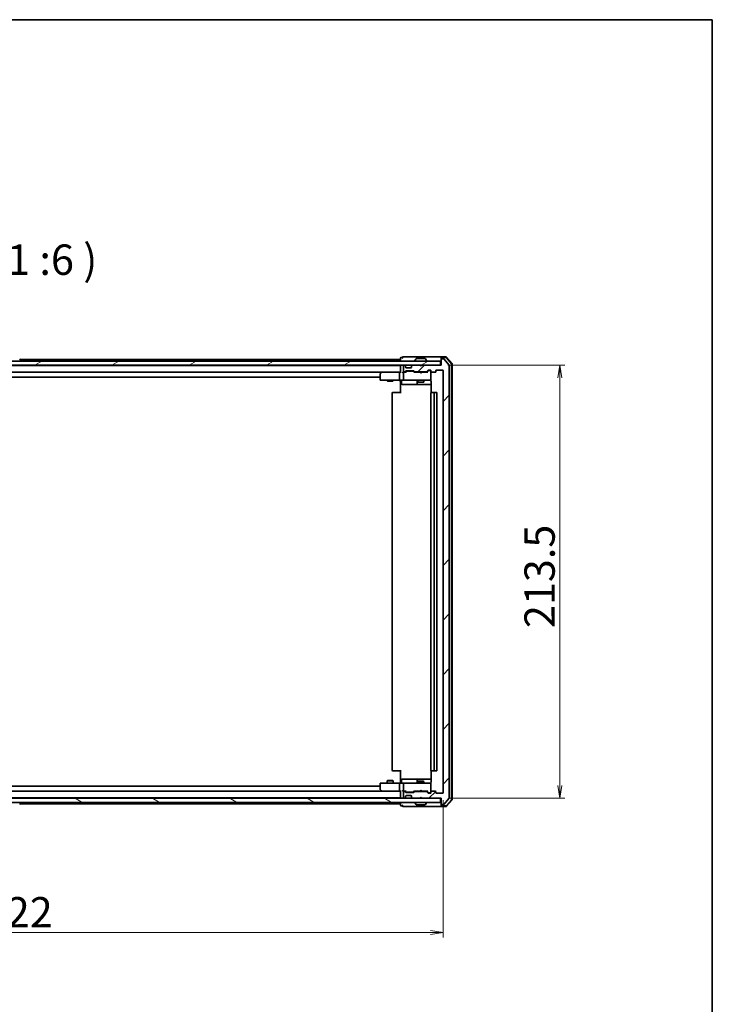
# Model space of a CAD drawing. Units: millimetres. Extents: x 36 to 9676, y 20 to 1706.
# Drawn here: x 3028 to 3370, y 1221 to 1706 of the extents above; entities that cross this region are included whole.
import ezdxf

# ---------------------------------------------------------------- set-up
doc = ezdxf.new("R2010")
doc.units = ezdxf.units.MM
doc.header["$LTSCALE"] = 2.5
doc.layers.get('Defpoints').update_dxf_attribs({"lineweight": 25})
for name, color, linetype, lineweight in [('Border (ISO)', 7, 'Continuous', 35), ('Dimension (ISO)', 7, 'Continuous', 18), ('Hatch (ISO)', 1, 'Continuous', 18), ('Symbol (ISO)', 7, 'Continuous', 18), ('Visible (ISO)', 7, 'Continuous', 35)]:
    doc.layers.add(name, color=color, linetype=linetype, lineweight=lineweight)
doc.styles.add('Note Text (TK)', font='MS PGothic.ttf')
doc.dimstyles.new('Default - Method 1b (TK)', dxfattribs={"dimscale": 2.5, "dimtxt": 2.5, "dimasz": 2.5, "dimexe": 1, "dimexo": 1.5, "dimgap": 1, "dimtad": 1, "dimtoh": 1, "dimdsep": 46, "dimtxsty": 'Note Text (TK)', "dimblk": 'OPEN', "dimcen": 0.09, "dimdle": 5, "dimclrd": 100, "dimclre": 100, "dimclrt": 7, "dimadec": 1, "dimazin": 1, "dimtfac": 1, "dimtmove": 0, "dimatfit": 3, "dimldrblk": 'OPEN', "dimfxl": 1, "dimtolj": 1, "dimlwd": -1, "dimlwe": -1, "dimarcsym": 0})

# ---------------------------------------------------------------- blocks, each defined once
blk = doc.blocks.new('Borders tk図枠')
at = {"layer": 'Border (ISO)'}
for p, q in [((14.5, 289), (405.5, 289)), ((405.5, 289), (405.5, 8))]:
    blk.add_line(p, q, dxfattribs=at)
blk = doc.blocks.new('_Open')
at = {"color": 0, "linetype": 'ByBlock', "lineweight": -2}
for p, q in [((-1, 0.167), (0, 0)), ((-1, -0.167), (0, 0)), ((0, 0), (-1, 0))]:
    blk.add_line(p, q, dxfattribs=at)
blk = doc.blocks.new('*D30')
at = {"layer": 'Defpoints', "color": 0}
for p in [(3235.7, 1535.79), (3294.58, 1535.79), (3236, 1322.29)]:
    blk.add_point(p, dxfattribs=at)
at = {"layer": 'Dimension (ISO)', "color": 100}
for p, q in [((3239.45, 1535.79), (3297.08, 1535.79)), ((3294.58, 1328.54), (3294.58, 1529.54)), ((3239.75, 1322.29), (3297.08, 1322.29))]:
    blk.add_line(p, q, dxfattribs=at)
at = {"layer": 'Dimension (ISO)', "color": 100, "xscale": 6.25, "yscale": 6.25, "zscale": 6.25}
for p, rotation in [((3294.58, 1535.79), 90), ((3294.58, 1322.29), 270)]:
    blk.add_blockref('_Open', p, dxfattribs=dict(at, rotation=rotation))
at = {"layer": 'Dimension (ISO)', "color": 7, "insert": (3284.61, 1406.2), "char_height": 6.25, "attachment_point": 4, "rotation": 90, "style": 'Note Text (TK)'}
blk.add_mtext('\\A1;\\fMS PGothic|b0|i0;{\\H14.9400;213.5}', dxfattribs=at)
blk = doc.blocks.new('*D32')
at = {"layer": 'Defpoints', "color": 0}
for p in [(2815, 1325.09), (3237, 1325.09), (3237, 1256.16)]:
    blk.add_point(p, dxfattribs=at)
at = {"layer": 'Dimension (ISO)', "color": 100}
for p, q in [((2815, 1321.34), (2815, 1253.66)), ((3237, 1321.34), (3237, 1253.66)), ((2821.25, 1256.16), (3230.75, 1256.16))]:
    blk.add_line(p, q, dxfattribs=at)
at = {"layer": 'Dimension (ISO)', "color": 100, "xscale": 6.25, "yscale": 6.25, "zscale": 6.25, "rotation": 180}
blk.add_blockref('_Open', (2815, 1256.16), dxfattribs=at)
at = {"layer": 'Dimension (ISO)', "color": 100, "xscale": 6.25, "yscale": 6.25, "zscale": 6.25}
blk.add_blockref('_Open', (3237, 1256.16), dxfattribs=at)
at = {"layer": 'Dimension (ISO)', "color": 7, "insert": (3010.64, 1266.13), "char_height": 6.25, "attachment_point": 4, "style": 'Note Text (TK)'}
blk.add_mtext('\\A1;\\fMS PGothic|b0|i0;{\\H14.9400;422}', dxfattribs=at)

msp = doc.modelspace()

# ---------------------------------------------------------------- hatches: boundary and pattern name
at = {"layer": 'Hatch (ISO)'}
h = msp.add_hatch(dxfattribs=at)
h.set_pattern_fill('ANSI31', color=256, scale=152.4, style=0)
h.set_pattern_definition([(45, (936.75, -28), (-13.47038, 13.47038), [])])
edge = h.paths.add_edge_path()
edge.add_ellipse((3236.3037, 1538.4879), major_axis=(-0.3, 0), ratio=1, start_angle=270, end_angle=360)
edge.add_line((3236.0037, 1538.4879), (3236.0037, 1535.7879))
edge.add_line((3236.0037, 1535.7879), (3226.5037, 1535.7879))
edge.add_line((3226.5037, 1535.7879), (3226.0037, 1535.2879))
edge.add_line((3226.0037, 1535.2879), (3225.5037, 1535.7879))
edge.add_line((3225.5037, 1535.7879), (3222.1279, 1535.7879))
edge.add_ellipse((3222.1279, 1535.4879), major_axis=(-0.3, 0), ratio=1, start_angle=270, end_angle=315)
edge.add_line((3221.9158, 1535.7), (3221.5915, 1535.3757))
edge.add_ellipse((3221.8037, 1535.1636), major_axis=(-0.2121, -0.2121), ratio=1, start_angle=270, end_angle=315)
edge.add_line((3221.5037, 1535.1636), (3221.5037, 1534.7879))
edge.add_ellipse((3221.2037, 1534.7879), major_axis=(0, -0.3), ratio=1, start_angle=0, end_angle=90, ccw=False)
edge.add_line((3221.2037, 1534.4879), (3218.8037, 1534.4879))
edge.add_ellipse((3218.8037, 1534.7879), major_axis=(-0.3, 0), ratio=1, start_angle=0, end_angle=90, ccw=False)
edge.add_line((3218.5037, 1534.7879), (3218.5037, 1535.1636))
edge.add_ellipse((3218.2037, 1535.1636), major_axis=(0, 0.3), ratio=1, start_angle=270, end_angle=315)
edge.add_line((3218.4158, 1535.3757), (3218.0915, 1535.7))
edge.add_ellipse((3217.8794, 1535.4879), major_axis=(-0.2121, 0.2121), ratio=1, start_angle=270, end_angle=315)
edge.add_line((3217.8794, 1535.7879), (3217.8037, 1535.7879))
edge.add_ellipse((3217.8037, 1535.4879), major_axis=(-0.3, 0), ratio=1, start_angle=270, end_angle=360)
edge.add_line((3217.5037, 1535.4879), (3217.5037, 1532.7879))
edge.add_ellipse((3217.8037, 1532.7879), major_axis=(0, -0.3), ratio=1, start_angle=270, end_angle=360)
edge.add_line((3217.8037, 1532.4879), (3218.1794, 1532.4879))
edge.add_ellipse((3218.1794, 1532.7879), major_axis=(0.3, 0), ratio=1, start_angle=270, end_angle=315)
edge.add_line((3218.3915, 1532.5757), (3218.7158, 1532.9))
edge.add_ellipse((3218.9279, 1532.6879), major_axis=(0.2121, 0.2121), ratio=1, start_angle=45, end_angle=90, ccw=False)
edge.add_line((3218.9279, 1532.9879), (3222.4294, 1532.9879))
edge.add_ellipse((3222.4294, 1532.6879), major_axis=(0.3, 0), ratio=1, start_angle=45, end_angle=90, ccw=False)
edge.add_line((3222.6415, 1532.9), (3222.9658, 1532.5757))
edge.add_ellipse((3223.1779, 1532.7879), major_axis=(0.2121, -0.2121), ratio=1, start_angle=270, end_angle=315)
edge.add_line((3223.1779, 1532.4879), (3228.8294, 1532.4879))
edge.add_ellipse((3228.8294, 1532.7879), major_axis=(0.3, 0), ratio=1, start_angle=270, end_angle=315)
edge.add_line((3229.0415, 1532.5757), (3229.6658, 1533.2))
edge.add_ellipse((3229.8779, 1532.9879), major_axis=(0.2121, 0.2121), ratio=1, start_angle=45, end_angle=90, ccw=False)
edge.add_line((3229.8779, 1533.2879), (3230.7037, 1533.2879))
edge.add_ellipse((3230.7037, 1532.9879), major_axis=(0.3, 0), ratio=1, start_angle=0, end_angle=90, ccw=False)
edge.add_line((3231.0037, 1532.9879), (3231.0037, 1532.5879))
edge.add_ellipse((3231.3037, 1532.5879), major_axis=(0, -0.3), ratio=1, start_angle=270, end_angle=360)
edge.add_line((3231.3037, 1532.2879), (3233.2037, 1532.2879))
edge.add_ellipse((3233.2037, 1532.5879), major_axis=(0.3, 0), ratio=1, start_angle=270, end_angle=360)
edge.add_line((3233.5037, 1532.5879), (3233.5037, 1532.9879))
edge.add_ellipse((3233.8037, 1532.9879), major_axis=(0, 0.3), ratio=1, start_angle=0, end_angle=90, ccw=False)
edge.add_line((3233.8037, 1533.2879), (3236.7037, 1533.2879))
edge.add_ellipse((3236.7037, 1532.9879), major_axis=(0.3, 0), ratio=1, start_angle=0, end_angle=90, ccw=False)
edge.add_line((3237.0037, 1532.9879), (3237.0037, 1325.0879))
edge.add_ellipse((3236.7037, 1325.0879), major_axis=(0, -0.3), ratio=1, start_angle=0, end_angle=90, ccw=False)
edge.add_line((3236.7037, 1324.7879), (3233.8037, 1324.7879))
edge.add_ellipse((3233.8037, 1325.0879), major_axis=(-0.3, 0), ratio=1, start_angle=0, end_angle=90, ccw=False)
edge.add_line((3233.5037, 1325.0879), (3233.5037, 1325.4879))
edge.add_ellipse((3233.2037, 1325.4879), major_axis=(0, 0.3), ratio=1, start_angle=270, end_angle=360)
edge.add_line((3233.2037, 1325.7879), (3231.3037, 1325.7879))
edge.add_ellipse((3231.3037, 1325.4879), major_axis=(-0.3, 0), ratio=1, start_angle=270, end_angle=360)
edge.add_line((3231.0037, 1325.4879), (3231.0037, 1325.0879))
edge.add_ellipse((3230.7037, 1325.0879), major_axis=(0, -0.3), ratio=1, start_angle=0, end_angle=90, ccw=False)
edge.add_line((3230.7037, 1324.7879), (3229.8779, 1324.7879))
edge.add_ellipse((3229.8779, 1325.0879), major_axis=(-0.3, 0), ratio=1, start_angle=45, end_angle=90, ccw=False)
edge.add_line((3229.6658, 1324.8757), (3229.0415, 1325.5))
edge.add_ellipse((3228.8294, 1325.2879), major_axis=(-0.2121, 0.2121), ratio=1, start_angle=270, end_angle=315)
edge.add_line((3228.8294, 1325.5879), (3223.1779, 1325.5879))
edge.add_ellipse((3223.1779, 1325.2879), major_axis=(-0.3, 0), ratio=1, start_angle=270, end_angle=315)
edge.add_line((3222.9658, 1325.5), (3222.6415, 1325.1757))
edge.add_ellipse((3222.4294, 1325.3879), major_axis=(-0.2121, -0.2121), ratio=1, start_angle=45, end_angle=90, ccw=False)
edge.add_line((3222.4294, 1325.0879), (3218.9279, 1325.0879))
edge.add_ellipse((3218.9279, 1325.3879), major_axis=(-0.3, 0), ratio=1, start_angle=45, end_angle=90, ccw=False)
edge.add_line((3218.7158, 1325.1757), (3218.3915, 1325.5))
edge.add_ellipse((3218.1794, 1325.2879), major_axis=(-0.2121, 0.2121), ratio=1, start_angle=270, end_angle=315)
edge.add_line((3218.1794, 1325.5879), (3217.8037, 1325.5879))
edge.add_ellipse((3217.8037, 1325.2879), major_axis=(-0.3, 0), ratio=1, start_angle=270, end_angle=360)
edge.add_line((3217.5037, 1325.2879), (3217.5037, 1322.5879))
edge.add_ellipse((3217.8037, 1322.5879), major_axis=(0, -0.3), ratio=1, start_angle=270, end_angle=360)
edge.add_line((3217.8037, 1322.2879), (3217.8794, 1322.2879))
edge.add_ellipse((3217.8794, 1322.5879), major_axis=(0.3, 0), ratio=1, start_angle=270, end_angle=315)
edge.add_line((3218.0915, 1322.3757), (3218.4158, 1322.7))
edge.add_ellipse((3218.2037, 1322.9121), major_axis=(0.2121, 0.2121), ratio=1, start_angle=270, end_angle=315)
edge.add_line((3218.5037, 1322.9121), (3218.5037, 1323.2879))
edge.add_ellipse((3218.8037, 1323.2879), major_axis=(0, 0.3), ratio=1, start_angle=0, end_angle=90, ccw=False)
edge.add_line((3218.8037, 1323.5879), (3221.2037, 1323.5879))
edge.add_ellipse((3221.2037, 1323.2879), major_axis=(0.3, 0), ratio=1, start_angle=0, end_angle=90, ccw=False)
edge.add_line((3221.5037, 1323.2879), (3221.5037, 1322.9121))
edge.add_ellipse((3221.8037, 1322.9121), major_axis=(0, -0.3), ratio=1, start_angle=270, end_angle=315)
edge.add_line((3221.5915, 1322.7), (3221.9158, 1322.3757))
edge.add_ellipse((3222.1279, 1322.5879), major_axis=(0.2121, -0.2121), ratio=1, start_angle=270, end_angle=315)
edge.add_line((3222.1279, 1322.2879), (3225.5037, 1322.2879))
edge.add_line((3225.5037, 1322.2879), (3226.0037, 1322.7879))
edge.add_line((3226.0037, 1322.7879), (3226.5037, 1322.2879))
edge.add_line((3226.5037, 1322.2879), (3236.0037, 1322.2879))
edge.add_line((3236.0037, 1322.2879), (3236.0037, 1319.5879))
edge.add_ellipse((3236.3037, 1319.5879), major_axis=(0, -0.3), ratio=1, start_angle=270, end_angle=360)
edge.add_line((3236.3037, 1319.2879), (3237.3631, 1319.2879))
edge.add_ellipse((3237.3631, 1319.5879), major_axis=(0.3, 0), ratio=1, start_angle=270, end_angle=320.194429)
edge.add_line((3237.5936, 1319.3958), (3239.9341, 1322.2044))
edge.add_ellipse((3239.7037, 1322.3965), major_axis=(0.1921, 0.2305), ratio=1, start_angle=270, end_angle=309.805571)
edge.add_line((3240.0037, 1322.3965), (3240.0037, 1535.6792))
edge.add_ellipse((3239.7037, 1535.6792), major_axis=(0, 0.3), ratio=1, start_angle=270, end_angle=309.805571)
edge.add_line((3239.9341, 1535.8713), (3237.5936, 1538.6799))
edge.add_ellipse((3237.3631, 1538.4879), major_axis=(-0.1921, 0.2305), ratio=1, start_angle=270, end_angle=320.194429)
edge.add_line((3237.3631, 1538.7879), (3236.3037, 1538.7879))
h = msp.add_hatch(dxfattribs=at)
h.set_pattern_fill('ANSI31', color=256, scale=152.4, angle=-14.999978, style=0)
h.set_pattern_definition([(30, (936.75, -28), (-9.525, 16.49778), [])])
h.paths.add_polyline_path([(3235.7037, 1535.7879), (3235.7037, 1537.7879), (2816.3037, 1537.7879), (2816.3037, 1535.7879)])
h = msp.add_hatch(dxfattribs=at)
h.set_pattern_fill('ANSI31', color=256, scale=152.4, angle=105.000246, style=0)
h.set_pattern_definition([(150.00025, (936.75, -28), (-9.52493, -16.49782), [])])
h.paths.add_polyline_path([(3235.7037, 1320.2879), (3235.7037, 1322.2879), (2816.3037, 1322.2879), (2816.3037, 1320.2879)])

# ---------------------------------------------------------------- linework, layer by layer
at = {"layer": 'Visible (ISO)'}
for p, q in [((3028.3128, 1538.8969), (3028.8713, 1538.0376)), ((3216.0037, 1538.5879), (3028.5137, 1538.5879)), ((3216.0037, 1539.1879), (3216.0037, 1538.5879)), ((3216.0037, 1538.5879), (3216.0037, 1538.2879)), ((3216.0037, 1538.2879), (3216.0037, 1537.7879)), ((3217.0037, 1539.4879), (3216.3037, 1539.4879)), ((3221.0037, 1539.7879), (3217.3037, 1539.7879)), ((3236.3037, 1539.7879), (3221.0037, 1539.7879)), ((3223.6945, 1538.8969), (3223.136, 1538.0376)), ((3228.1451, 1538.9879), (3223.8622, 1538.9879)), ((3228.3128, 1538.8969), (3228.8713, 1538.0376)), ((3236.0037, 1539.1879), (3236.0037, 1539.4879)), ((3236.0037, 1539.1879), (3236.0037, 1538.4879)), ((3236.0037, 1538.4879), (3236.0037, 1535.7879)), ((3238.5648, 1539.7879), (3236.3037, 1539.7879)), ((3238.4259, 1539.4879), (3236.3037, 1539.4879)), ((3237.3631, 1538.7879), (3236.3037, 1538.7879)), ((3239.9341, 1535.8713), (3237.5936, 1538.6799)), ((3241.1324, 1536.4617), (3238.6546, 1539.382)), ((3241.4324, 1536.5718), (3238.7935, 1539.682)), ((3235.7037, 1537.7879), (2816.3037, 1537.7879)), ((2816.3037, 1535.7879), (3235.7037, 1535.7879)), ((3216.0037, 1535.5879), (2836.0037, 1535.5879)), ((3028.9037, 1537.8879), (3028.9037, 1537.9286)), ((3208.2537, 1535.7879), (3208.2537, 1535.5879)), ((3213.7537, 1535.7879), (3213.7537, 1535.5879)), ((3216.0037, 1535.7879), (3216.0037, 1535.5879)), ((3216.0037, 1535.5879), (3216.0037, 1535.4879)), ((3216.0037, 1535.4879), (3216.0037, 1532.2)), ((3217.5037, 1535.4879), (3217.5037, 1532.7879)), ((3217.8794, 1535.7879), (3217.8037, 1535.7879)), ((3218.4158, 1535.3757), (3218.0915, 1535.7)), ((3218.4362, 1535.3553), (3218.4158, 1535.3757)), ((3218.5037, 1534.7879), (3218.5037, 1535.1636)), ((3221.2037, 1534.4879), (3218.8037, 1534.4879)), ((3221.5037, 1535.1636), (3221.5037, 1534.7879)), ((3221.5915, 1535.3757), (3221.5711, 1535.3553)), ((3221.9158, 1535.7), (3221.5915, 1535.3757)), ((3225.5037, 1535.7879), (3222.1279, 1535.7879)), ((3223.1037, 1537.8879), (3223.1037, 1537.9286)), ((3226.0037, 1535.2879), (3225.5037, 1535.7879)), ((3226.5037, 1535.7879), (3226.0037, 1535.2879)), ((3236.0037, 1535.7879), (3226.5037, 1535.7879)), ((3228.9037, 1537.8879), (3228.9037, 1537.9286)), ((3235.7037, 1535.7879), (3235.7037, 1537.7879)), ((3240.0037, 1322.3965), (3240.0037, 1535.6792)), ((3241.2037, 1321.8081), (3241.2037, 1536.2676)), ((3241.5037, 1321.698), (3241.5037, 1536.3777)), ((2836.3794, 1532.2879), (3215.6279, 1532.2879)), ((2846.0037, 1529.7879), (3206.0037, 1529.7879)), ((3206.0037, 1531.4379), (3206.0037, 1528.5879)), ((3206.857, 1532.2279), (3206.1237, 1531.6779)), ((3206.937, 1532.2879), (3206.857, 1532.2279)), ((3207.0671, 1531.9879), (3206.9114, 1532.1435)), ((3215.6279, 1532.2879), (3207.037, 1532.2879)), ((3215.5037, 1531.9879), (3215.5037, 1528.5879)), ((3216.0037, 1532.2879), (3215.6279, 1532.2879)), ((3217.8037, 1532.2879), (3217.4279, 1532.2879)), ((3217.5037, 1531.9879), (3217.5037, 1528.5879)), ((3217.8037, 1532.4879), (3218.1794, 1532.4879)), ((3218.6798, 1532.2879), (3217.8037, 1532.2879)), ((3218.3915, 1532.5757), (3218.7158, 1532.9)), ((3218.5037, 1532.2879), (3218.9158, 1532.7)), ((3218.9279, 1532.9879), (3222.4294, 1532.9879)), ((3219.2714, 1532.7879), (3219.128, 1532.7879)), ((3222.0859, 1532.7879), (3219.2714, 1532.7879)), ((3222.2294, 1532.7879), (3222.0859, 1532.7879)), ((3222.4415, 1532.7), (3222.8537, 1532.2879)), ((3222.6415, 1532.9), (3222.9658, 1532.5757)), ((3225.5037, 1532.2879), (3222.6776, 1532.2879)), ((3223.1779, 1532.4879), (3228.8294, 1532.4879)), ((3224.5037, 1532.4879), (3224.5037, 1532.2879)), ((3225.5637, 1532.2279), (3225.5037, 1532.2879)), ((3226.0037, 1531.7879), (3225.5637, 1532.2279)), ((3226.0037, 1531.7879), (3226.4437, 1532.2279)), ((3226.5037, 1532.2879), (3226.4437, 1532.2279)), ((3229.3298, 1532.2879), (3226.5037, 1532.2879)), ((3227.5037, 1532.4879), (3227.5037, 1532.2879)), ((3229.0415, 1532.5757), (3229.6658, 1533.2)), ((3229.1537, 1532.2879), (3229.8658, 1533)), ((3229.8779, 1533.2879), (3230.7037, 1533.2879)), ((3230.2145, 1533.0879), (3230.078, 1533.0879)), ((3230.7037, 1533.0879), (3230.2145, 1533.0879)), ((3231.0037, 1532.9879), (3231.0037, 1532.5879)), ((3231.0037, 1528.5879), (3231.0037, 1532.5879)), ((3231.0037, 1528.5645), (3231.0037, 1528.5879)), ((3231.3037, 1532.2879), (3233.2037, 1532.2879)), ((3233.5037, 1532.5879), (3233.5037, 1532.9879)), ((3233.8037, 1533.2879), (3236.7037, 1533.2879)), ((3237.0037, 1532.9879), (3237.0037, 1325.0879)), ((3206.3037, 1528.2879), (3207.0671, 1528.2879)), ((3207.0671, 1528.2879), (3215.6279, 1528.2879)), ((3209.5037, 1528.2879), (3209.5037, 1527.9879)), ((3209.5037, 1527.9879), (3212.5037, 1527.9879)), ((3209.8104, 1527.8345), (3209.5037, 1527.9879)), ((3212.1969, 1527.8345), (3209.8104, 1527.8345)), ((3212.1969, 1527.8345), (3212.5037, 1527.9879)), ((3212.5037, 1528.2879), (3212.5037, 1527.9879)), ((3217.8037, 1528.2879), (3215.6279, 1528.2879)), ((3216.0037, 1528.0628), (3216.0037, 1528.2801)), ((3216.0037, 1528.0628), (3216.0037, 1527.7879)), ((3216.0037, 1521.9879), (3216.0037, 1527.7879)), ((3216.605, 1527.9879), (3216.605, 1526.5879)), ((3216.905, 1526.2879), (3220.8346, 1526.2879)), ((3217.8037, 1528.2879), (3218.6219, 1528.2879)), ((3218.6219, 1528.2879), (3229.8182, 1528.2879)), ((3220.8346, 1526.2879), (3224.5091, 1526.2879)), ((3224.2091, 1527.9879), (3224.2091, 1526.5879)), ((3224.5037, 1528.2879), (3224.5037, 1527.4379)), ((3224.5037, 1527.4379), (3227.5037, 1527.4379)), ((3224.8104, 1527.2845), (3224.5037, 1527.4379)), ((3224.5091, 1526.2879), (3224.6807, 1526.2879)), ((3224.6807, 1526.2879), (3231.0935, 1526.2879)), ((3227.1969, 1527.2845), (3224.8104, 1527.2845)), ((3227.1969, 1527.2845), (3227.5037, 1527.4379)), ((3227.5037, 1528.2879), (3227.5037, 1527.4379)), ((3229.8182, 1528.2879), (3230.7037, 1528.2879)), ((3231.0935, 1527.7879), (3231.0935, 1522.2019)), ((3212.0037, 1521.9879), (3212.0037, 1336.0879)), ((3212.3037, 1522.2879), (3212.3622, 1522.2879)), ((3213.0693, 1522.2879), (3212.3622, 1522.2879)), ((3213.0693, 1522.2879), (3213.2108, 1522.2879)), ((3215.5894, 1522.2879), (3213.2108, 1522.2879)), ((3215.5894, 1522.2879), (3216.0037, 1522.2879)), ((3231.0037, 1521.9879), (3231.0037, 1336.0879)), ((3231.3037, 1522.2879), (3231.3622, 1522.2879)), ((3232.0693, 1522.2879), (3231.3622, 1522.2879)), ((3232.0693, 1522.2879), (3232.2108, 1522.2879)), ((3232.4037, 1522.2879), (3232.2108, 1522.2879)), ((3233.7037, 1522.2879), (3232.4037, 1522.2879)), ((3232.7037, 1336.0879), (3232.7037, 1521.9879)), ((3234.0037, 1336.0879), (3234.0037, 1521.9879)), ((3212.3622, 1335.7879), (3212.3037, 1335.7879)), ((3212.3622, 1335.7879), (3213.0693, 1335.7879)), ((3213.2108, 1335.7879), (3213.0693, 1335.7879)), ((3213.2108, 1335.7879), (3215.5894, 1335.7879)), ((3216.0037, 1335.7879), (3215.5894, 1335.7879)), ((3216.0037, 1330.2879), (3216.0037, 1336.0879)), ((3231.0935, 1335.8738), (3231.0935, 1330.2879)), ((3231.3622, 1335.7879), (3231.3037, 1335.7879)), ((3231.3622, 1335.7879), (3232.0693, 1335.7879)), ((3232.2108, 1335.7879), (3232.0693, 1335.7879)), ((3232.2108, 1335.7879), (3232.4037, 1335.7879)), ((3232.4037, 1335.7879), (3233.7037, 1335.7879)), ((3207.0671, 1329.7879), (3206.3037, 1329.7879)), ((3215.6279, 1329.7879), (3207.0671, 1329.7879)), ((3209.8104, 1330.9912), (3209.5037, 1330.8379)), ((3212.5037, 1330.8379), (3209.5037, 1330.8379)), ((3209.5037, 1329.7879), (3209.5037, 1330.8379)), ((3209.8104, 1330.9912), (3212.1969, 1330.9912)), ((3212.1969, 1330.9912), (3212.5037, 1330.8379)), ((3212.5037, 1329.7879), (3212.5037, 1330.8379)), ((3215.6279, 1329.7879), (3217.8037, 1329.7879)), ((3216.0037, 1330.2879), (3216.0037, 1330.0129)), ((3216.0037, 1329.7956), (3216.0037, 1330.0129)), ((3216.605, 1330.0879), (3216.605, 1331.4879)), ((3220.8346, 1331.7879), (3216.905, 1331.7879)), ((3218.6219, 1329.7879), (3217.8037, 1329.7879)), ((3229.8182, 1329.7879), (3218.6219, 1329.7879)), ((3224.5091, 1331.7879), (3220.8346, 1331.7879)), ((3224.2091, 1331.4879), (3224.2091, 1330.0879)), ((3224.8104, 1330.7912), (3224.5037, 1330.6379)), ((3227.5037, 1330.6379), (3224.5037, 1330.6379)), ((3224.5037, 1329.7879), (3224.5037, 1330.6379)), ((3224.6807, 1331.7879), (3224.5091, 1331.7879)), ((3231.0935, 1331.7879), (3224.6807, 1331.7879)), ((3224.8104, 1330.7912), (3227.1969, 1330.7912)), ((3227.1969, 1330.7912), (3227.5037, 1330.6379)), ((3227.5037, 1329.7879), (3227.5037, 1330.6379)), ((3230.7037, 1329.7879), (3229.8182, 1329.7879)), ((3215.6279, 1325.7879), (2836.3794, 1325.7879)), ((3206.0037, 1328.2879), (2846.0037, 1328.2879)), ((3206.0037, 1329.4879), (3206.0037, 1326.6379)), ((3206.1237, 1326.3979), (3206.857, 1325.8479)), ((3206.857, 1325.8479), (3206.937, 1325.7879)), ((3207.0671, 1326.0879), (3206.9114, 1325.9323)), ((3207.037, 1325.7879), (3215.6279, 1325.7879)), ((3215.5037, 1329.4879), (3215.5037, 1326.0879)), ((3215.6279, 1325.7879), (3216.0037, 1325.7879)), ((3216.0037, 1325.8757), (3216.0037, 1322.5879)), ((3217.4279, 1325.7879), (3217.8037, 1325.7879)), ((3217.5037, 1329.4879), (3217.5037, 1326.0879)), ((3217.5037, 1325.2879), (3217.5037, 1322.5879)), ((3217.8037, 1325.7879), (3218.6798, 1325.7879)), ((3218.1794, 1325.5879), (3217.8037, 1325.5879)), ((3218.7158, 1325.1757), (3218.3915, 1325.5)), ((3218.9158, 1325.3757), (3218.5037, 1325.7879)), ((3222.4294, 1325.0879), (3218.9279, 1325.0879)), ((3219.128, 1325.2879), (3219.2714, 1325.2879)), ((3219.2714, 1325.2879), (3222.0859, 1325.2879)), ((3222.0859, 1325.2879), (3222.2294, 1325.2879)), ((3222.4415, 1325.3757), (3222.8537, 1325.7879)), ((3222.9658, 1325.5), (3222.6415, 1325.1757)), ((3222.6776, 1325.7879), (3225.5037, 1325.7879)), ((3228.8294, 1325.5879), (3223.1779, 1325.5879)), ((3224.5037, 1325.5879), (3224.5037, 1325.7879)), ((3225.5037, 1325.7879), (3225.5637, 1325.8479)), ((3226.0037, 1326.2879), (3225.5637, 1325.8479)), ((3226.0037, 1326.2879), (3226.4437, 1325.8479)), ((3226.4437, 1325.8479), (3226.5037, 1325.7879)), ((3226.5037, 1325.7879), (3229.3298, 1325.7879)), ((3227.5037, 1325.5879), (3227.5037, 1325.7879)), ((3229.6658, 1324.8757), (3229.0415, 1325.5)), ((3229.1537, 1325.7879), (3229.8658, 1325.0757)), ((3230.7037, 1324.7879), (3229.8779, 1324.7879)), ((3230.078, 1324.9879), (3230.2145, 1324.9879)), ((3230.2145, 1324.9879), (3230.7037, 1324.9879)), ((3231.0037, 1329.4879), (3231.0037, 1329.5112)), ((3231.0037, 1325.4879), (3231.0037, 1329.4879)), ((3231.0037, 1325.4879), (3231.0037, 1325.0879)), ((3233.2037, 1325.7879), (3231.3037, 1325.7879)), ((3233.5037, 1325.0879), (3233.5037, 1325.4879)), ((3236.7037, 1324.7879), (3233.8037, 1324.7879)), ((3235.7037, 1322.2879), (2816.3037, 1322.2879)), ((2816.3037, 1320.2879), (3235.7037, 1320.2879)), ((2836.0037, 1322.4879), (3216.0037, 1322.4879)), ((3028.3128, 1319.1789), (3028.8713, 1320.0382)), ((3028.9037, 1320.1879), (3028.9037, 1320.1471)), ((3216.0037, 1322.5879), (3216.0037, 1322.4879)), ((3216.0037, 1322.4879), (3216.0037, 1322.2879)), ((3216.0037, 1320.2879), (3216.0037, 1319.7879)), ((3217.8037, 1322.2879), (3217.8794, 1322.2879)), ((3218.0915, 1322.3757), (3218.4158, 1322.7)), ((3218.4158, 1322.7), (3218.4362, 1322.7204)), ((3218.5037, 1322.9121), (3218.5037, 1323.2879)), ((3218.8037, 1323.5879), (3221.2037, 1323.5879)), ((3221.5037, 1323.2879), (3221.5037, 1322.9121)), ((3221.5711, 1322.7204), (3221.5915, 1322.7)), ((3221.5915, 1322.7), (3221.9158, 1322.3757)), ((3222.1279, 1322.2879), (3225.5037, 1322.2879)), ((3223.1037, 1320.1879), (3223.1037, 1320.1471)), ((3223.6945, 1319.1789), (3223.136, 1320.0382)), ((3225.5037, 1322.2879), (3226.0037, 1322.7879)), ((3226.0037, 1322.7879), (3226.5037, 1322.2879)), ((3226.5037, 1322.2879), (3236.0037, 1322.2879)), ((3228.3128, 1319.1789), (3228.8713, 1320.0382)), ((3228.9037, 1320.1879), (3228.9037, 1320.1471)), ((3235.7037, 1320.2879), (3235.7037, 1322.2879)), ((3236.0037, 1322.2879), (3236.0037, 1319.5879)), ((3237.5936, 1319.3958), (3239.9341, 1322.2044)), ((3238.6546, 1318.6938), (3241.1324, 1321.614)), ((3238.7935, 1318.3938), (3241.4324, 1321.5039)), ((3028.5137, 1319.4879), (3216.0037, 1319.4879)), ((3216.0037, 1319.7879), (3216.0037, 1319.4879)), ((3216.0037, 1319.4879), (3216.0037, 1318.8879)), ((3216.3037, 1318.5879), (3217.0037, 1318.5879)), ((3217.3037, 1318.2879), (3221.0037, 1318.2879)), ((3221.0037, 1318.2879), (3236.3037, 1318.2879)), ((3223.8622, 1319.0879), (3228.1451, 1319.0879)), ((3236.0037, 1319.5879), (3236.0037, 1318.8879)), ((3236.0037, 1318.5879), (3236.0037, 1318.8879)), ((3236.3037, 1319.2879), (3237.3631, 1319.2879)), ((3236.3037, 1318.5879), (3238.4259, 1318.5879)), ((3236.3037, 1318.2879), (3238.5648, 1318.2879))]:
    msp.add_line(p, q, dxfattribs=at)
for centre, radius, start, end in [((3216.3037, 1539.1879), 0.3, 90, 180), ((3217.3037, 1539.4879), 0.3, 90, 180), ((3217.3037, 1539.4879), 0.3, 180, 270), ((3223.8622, 1538.7879), 0.2, 90, 146.976132), ((3228.1451, 1538.7879), 0.2, 33.023868, 90), ((3236.3037, 1539.4879), 0.3, 90, 180), ((3236.3037, 1539.1879), 0.3, 90, 180), ((3236.3037, 1538.4879), 0.3, 90, 180), ((3237.3631, 1538.4879), 0.3, 39.805571, 90), ((3238.4259, 1539.1879), 0.3, 40.3141, 90), ((3238.5648, 1539.4879), 0.3, 40.3141, 90), ((3028.8037, 1537.8879), 0.1, 270, 0), ((3028.7037, 1537.9286), 0.2, 0, 33.023868), ((3216.3037, 1535.4879), 0.3, 90, 180), ((3217.8037, 1535.4879), 0.3, 90, 180), ((3217.8794, 1535.4879), 0.3, 45, 90), ((3218.2037, 1535.1636), 0.3, 0, 45), ((3218.8037, 1534.7879), 0.3, 180, 270), ((3221.2037, 1534.7879), 0.3, 270, 0), ((3221.8037, 1535.1636), 0.3, 135, 180), ((3222.1279, 1535.4879), 0.3, 90, 135), ((3223.3037, 1537.9286), 0.2, 146.976132, 180), ((3223.2037, 1537.8879), 0.1, 180, 270), ((3228.8037, 1537.8879), 0.1, 270, 0), ((3228.7037, 1537.9286), 0.2, 0, 33.023868), ((3239.7037, 1535.6792), 0.3, 0, 39.805571), ((3240.9037, 1536.2676), 0.3, 0, 40.3141), ((3241.2037, 1536.3777), 0.3, 0, 40.3141), ((3206.3037, 1531.4379), 0.3, 126.869898, 180), ((3206.3037, 1528.5879), 0.3, 180, 270), ((3207.037, 1531.9879), 0.3, 113.437984, 126.869898), ((3207.037, 1531.9879), 0.3, 90, 113.437984), ((3217.8037, 1532.7879), 0.3, 180, 270), ((3217.8037, 1531.9879), 0.3, 148.755545, 180), ((3217.8037, 1528.5879), 0.3, 180, 270), ((3217.8037, 1531.9879), 0.3, 90, 113.437996), ((3218.1794, 1532.7879), 0.3, 270, 315), ((3218.9279, 1532.6879), 0.3, 90, 135), ((3222.4294, 1532.6879), 0.3, 45, 90), ((3223.1779, 1532.7879), 0.3, 225, 270), ((3228.8294, 1532.7879), 0.3, 270, 315), ((3229.8779, 1532.9879), 0.3, 90, 135), ((3230.7037, 1528.5625), 0.3, 255.522488, 0), ((3230.7037, 1532.9879), 0.3, 0, 90), ((3230.7037, 1532.7879), 0.3, 0, 90), ((3230.7037, 1528.5879), 0.3, 270, 0), ((3231.3037, 1532.5879), 0.3, 180, 270), ((3233.2037, 1532.5879), 0.3, 270, 0), ((3233.8037, 1532.9879), 0.3, 90, 180), ((3236.7037, 1532.9879), 0.3, 0, 90), ((3216.305, 1527.9879), 0.3, 0, 90), ((3216.905, 1526.5879), 0.3, 180, 270), ((3223.9091, 1527.9879), 0.3, 0, 90), ((3224.5091, 1526.5879), 0.3, 180, 270), ((3230.5037, 1527.7879), 0.5, 75.522488, 90), ((3212.3037, 1521.9879), 0.3, 90, 180), ((3231.3037, 1521.9879), 0.3, 90, 180), ((3232.4037, 1521.9879), 0.3, 0, 90), ((3233.7037, 1521.9879), 0.3, 0, 90), ((3212.3037, 1336.0879), 0.3, 180, 270), ((3231.3037, 1336.0879), 0.3, 180, 270), ((3232.4037, 1336.0879), 0.3, 270, 0), ((3233.7037, 1336.0879), 0.3, 270, 0), ((3206.3037, 1329.4879), 0.3, 90, 180), ((3216.305, 1330.0879), 0.3, 270, 0), ((3216.905, 1331.4879), 0.3, 90, 180), ((3217.8037, 1329.4879), 0.3, 90, 180), ((3223.9091, 1330.0879), 0.3, 270, 0), ((3224.5091, 1331.4879), 0.3, 90, 180), ((3230.5037, 1330.2879), 0.5, 270, 284.477512), ((3230.7037, 1329.5133), 0.3, 0, 104.477512), ((3230.7037, 1329.4879), 0.3, 0, 90), ((3206.3037, 1326.6379), 0.3, 180, 233.130102), ((3207.037, 1326.0879), 0.3, 233.130102, 246.562021), ((3207.037, 1326.0879), 0.3, 246.562004, 270), ((3217.8037, 1326.0879), 0.3, 180, 211.244455), ((3217.8037, 1325.2879), 0.3, 90, 180), ((3217.8037, 1326.0879), 0.3, 246.562016, 270), ((3218.1794, 1325.2879), 0.3, 45, 90), ((3218.9279, 1325.3879), 0.3, 225, 270), ((3222.4294, 1325.3879), 0.3, 270, 315), ((3223.1779, 1325.2879), 0.3, 90, 135), ((3228.8294, 1325.2879), 0.3, 45, 90), ((3229.8779, 1325.0879), 0.3, 225, 270), ((3230.7037, 1325.2879), 0.3, 270, 0), ((3230.7037, 1325.0879), 0.3, 270, 0), ((3231.3037, 1325.4879), 0.3, 90, 180), ((3233.2037, 1325.4879), 0.3, 0, 90), ((3233.8037, 1325.0879), 0.3, 180, 270), ((3236.7037, 1325.0879), 0.3, 270, 0), ((3028.8037, 1320.1879), 0.1, 0, 90), ((3028.7037, 1320.1471), 0.2, 326.976132, 0), ((3216.3037, 1322.5879), 0.3, 180, 270), ((3217.8037, 1322.5879), 0.3, 180, 270), ((3217.8794, 1322.5879), 0.3, 270, 315), ((3218.2037, 1322.9121), 0.3, 315, 0), ((3218.8037, 1323.2879), 0.3, 90, 180), ((3221.2037, 1323.2879), 0.3, 0, 90), ((3221.8037, 1322.9121), 0.3, 180, 225), ((3222.1279, 1322.5879), 0.3, 225, 270), ((3223.2037, 1320.1879), 0.1, 90, 180), ((3223.3037, 1320.1471), 0.2, 180, 213.023868), ((3228.8037, 1320.1879), 0.1, 0, 90), ((3228.7037, 1320.1471), 0.2, 326.976132, 0), ((3239.7037, 1322.3965), 0.3, 320.194429, 0), ((3240.9037, 1321.8081), 0.3, 319.6859, 0), ((3241.2037, 1321.698), 0.3, 319.6859, 0), ((3216.3037, 1318.8879), 0.3, 180, 270), ((3217.3037, 1318.5879), 0.3, 90, 180), ((3217.3037, 1318.5879), 0.3, 180, 270), ((3223.8622, 1319.2879), 0.2, 213.023868, 270), ((3228.1451, 1319.2879), 0.2, 270, 326.976132), ((3236.3037, 1319.5879), 0.3, 180, 270), ((3236.3037, 1318.8879), 0.3, 180, 270), ((3236.3037, 1318.5879), 0.3, 180, 270), ((3237.3631, 1319.5879), 0.3, 270, 320.194429), ((3238.4259, 1318.8879), 0.3, 270, 319.6859), ((3238.5648, 1318.5879), 0.3, 270, 319.6859)]:
    msp.add_arc(centre, radius, start, end, dxfattribs=at)
for centre, major_axis, ratio, start_param, end_param in [((3207.0671, 1532.0104), (0.2411, 0.4823), 0.37002441, 1.47901306, 1.75373989), ((3215.6279, 1531.9879), (0, -0.3), 0.41421356, 3.14159265, 4.71238898), ((3215.6279, 1528.5879), (0, -0.3), 0.41421356, 4.71238898, 6.28318531), ((3216.3037, 1531.9879), (0.2772, -0.2772), 0.41421356, 3.53429174, 4.3196899), ((3217.1279, 1531.9879), (-0.2772, -0.2772), 0.41421356, 4.3196899, 5.10508806), ((3217.4279, 1531.9879), (-0.4243, 0), 0.70710678, 4.71238898, 5.49778714), ((3217.8037, 1532.0104), (-0.2515, 0.483), 0.33843751, 1.12161563, 1.39634246), ((3217.8359, 1531.9879), (-0.6487, 0.2044), 0.33843751, 4.81863915, 5.05307036), ((3218.7829, 1531.9879), (0.1246, -0.2958), 0.40041045, 2.33106693, 2.97456804), ((3219.128, 1532.4879), (-0.3, 0), 0.99985076, 4.71238898, 5.49786177), ((3222.2294, 1532.4879), (0.3, 0), 0.99985076, 0.78532354, 1.57079633), ((3222.5744, 1531.9879), (-0.1246, -0.2958), 0.40041045, 3.30861727, 3.95211838), ((3229.4329, 1531.9879), (0.1246, -0.2958), 0.40041045, 2.33106693, 2.97456804), ((3230.078, 1532.7879), (-0.3, 0), 0.99985076, 4.71238898, 5.49786177), ((3215.6279, 1329.4879), (0, -0.3), 0.41421356, 3.14159265, 4.71238898), ((3207.0671, 1326.0653), (0.2411, -0.4823), 0.37002441, 4.52944541, 4.80417225), ((3215.6279, 1326.0879), (0, -0.3), 0.41421356, 4.71238898, 6.28318531), ((3216.3037, 1326.0879), (-0.2772, -0.2772), 0.41421356, 5.10508806, 5.89048623), ((3217.1279, 1326.0879), (-0.2772, 0.2772), 0.41421356, 1.17809725, 1.96349541), ((3217.4279, 1326.0879), (-0.4243, 0), 0.70710678, 0.78539816, 1.57079633), ((3217.8037, 1326.0653), (-0.2515, -0.483), 0.33843751, 4.88684285, 5.16156968), ((3217.8359, 1326.0879), (-0.6487, -0.2044), 0.33843751, 1.23011504, 1.46454615), ((3218.7829, 1326.0879), (0.1246, 0.2958), 0.40041045, 3.30861727, 3.95211838), ((3219.128, 1325.5879), (-0.3, 0), 0.99985076, 0.78532354, 1.57079633), ((3222.2294, 1325.5879), (0.3, 0), 0.99985076, 4.71238898, 5.49786177), ((3222.5744, 1326.0879), (-0.1246, 0.2958), 0.40041045, 2.33106693, 2.97456804), ((3229.4329, 1326.0879), (0.1246, 0.2958), 0.40041045, 3.30861727, 3.95211838), ((3230.078, 1325.2879), (-0.3, 0), 0.99985076, 0.78532354, 1.57079633)]:
    msp.add_ellipse(centre, major_axis=major_axis, ratio=ratio, start_param=start_param, end_param=end_param, dxfattribs=at)
for points, knots in [([(3206.9177, 1532.2631), (3206.9167, 1532.2607), (3206.9158, 1532.2581), (3206.9106, 1532.2409), (3206.908, 1532.2215), (3206.9076, 1532.1843), (3206.9088, 1532.1636), (3206.9114, 1532.1435)], [0.3810312192, 0.3810312192, 0.3810312192, 0.3810312192, 0.382741903, 0.382741903, 0.3917616542, 0.3917616542, 0.3985536381, 0.3985536381, 0.3985536381, 0.3985536381]), ([(3217.6843, 1532.2631), (3217.6781, 1532.2604), (3217.672, 1532.2575), (3217.6395, 1532.2407), (3217.6103, 1532.2193), (3217.5742, 1532.1823), (3217.5588, 1532.1627), (3217.5472, 1532.1435)], [0.250886766, 0.250886766, 0.250886766, 0.250886766, 0.2528779694, 0.2528779694, 0.2619584182, 0.2619584182, 0.268388032, 0.268388032, 0.268388032, 0.268388032]), ([(3214.8411, 1528.2879), (3214.9105, 1528.2879), (3214.9823, 1528.2854), (3215.1307, 1528.2784), (3215.2073, 1528.274), (3215.3643, 1528.2667), (3215.4447, 1528.2638), (3215.6066, 1528.2619), (3215.688, 1528.2628), (3215.8483, 1528.2679), (3215.9271, 1528.2719), (3216.0037, 1528.2759)], [0, 0, 0, 0, 0.022954349, 0.022954349, 0.045908698, 0.045908698, 0.068863048, 0.068863048, 0.091817397, 0.091817397, 0.114771746, 0.114771746, 0.114771746, 0.114771746]), ([(3230.7242, 1528.2631), (3230.7385, 1528.2587), (3230.7523, 1528.2538), (3230.826, 1528.2243), (3230.892, 1528.1822), (3230.9616, 1528.1158), (3230.9841, 1528.0903), (3231.0037, 1528.0628)], [0.0906267725, 0.0906267725, 0.0906267725, 0.0906267725, 0.0948543073, 0.0948543073, 0.1144259318, 0.1144259318, 0.1237212871, 0.1237212871, 0.1237212871, 0.1237212871]), ([(3231.0935, 1527.7879), (3231.0935, 1527.8481), (3231.0783, 1527.9188), (3231.0412, 1528.0035), (3231.024, 1528.0343), (3231.0037, 1528.0628)], [0.1514440253, 0.1514440253, 0.1514440253, 0.1514440253, 0.1695183242, 0.1695183242, 0.1791667634, 0.1791667634, 0.1791667634, 0.1791667634]), ([(3214.8411, 1329.7879), (3214.9105, 1329.7879), (3214.9823, 1329.7904), (3215.1307, 1329.7973), (3215.2073, 1329.8017), (3215.3643, 1329.8091), (3215.4447, 1329.8119), (3215.6066, 1329.8138), (3215.688, 1329.8129), (3215.8483, 1329.8078), (3215.9271, 1329.8038), (3216.0037, 1329.7998)], [0, 0, 0, 0, 0.022954349, 0.022954349, 0.045908698, 0.045908698, 0.068863048, 0.068863048, 0.091817397, 0.091817397, 0.114771746, 0.114771746, 0.114771746, 0.114771746]), ([(3231.0037, 1330.0129), (3230.9841, 1329.9854), (3230.9616, 1329.96), (3230.892, 1329.8935), (3230.826, 1329.8514), (3230.7523, 1329.8219), (3230.7385, 1329.817), (3230.7242, 1329.8126)], [-0.1237212871, -0.1237212871, -0.1237212871, -0.1237212871, -0.1144259318, -0.1144259318, -0.0948543073, -0.0948543073, -0.0906267725, -0.0906267725, -0.0906267725, -0.0906267725]), ([(3231.0037, 1330.0129), (3231.024, 1330.0415), (3231.0412, 1330.0723), (3231.0783, 1330.1569), (3231.0935, 1330.2276), (3231.0935, 1330.2879)], [0.1237212871, 0.1237212871, 0.1237212871, 0.1237212871, 0.1333697264, 0.1333697264, 0.1514440253, 0.1514440253, 0.1514440253, 0.1514440253]), ([(3206.9177, 1325.8126), (3206.9166, 1325.8153), (3206.9156, 1325.8182), (3206.9106, 1325.835), (3206.9078, 1325.8565), (3206.9077, 1325.8934), (3206.909, 1325.913), (3206.9114, 1325.9323)], [0.250886766, 0.250886766, 0.250886766, 0.250886766, 0.2528779694, 0.2528779694, 0.2619584182, 0.2619584182, 0.268388032, 0.268388032, 0.268388032, 0.268388032]), ([(3217.6843, 1325.8126), (3217.6788, 1325.815), (3217.6733, 1325.8176), (3217.6394, 1325.8348), (3217.6131, 1325.8542), (3217.5758, 1325.8914), (3217.5594, 1325.9122), (3217.5472, 1325.9323)], [0.3810312192, 0.3810312192, 0.3810312192, 0.3810312192, 0.382741903, 0.382741903, 0.3917616542, 0.3917616542, 0.3985536381, 0.3985536381, 0.3985536381, 0.3985536381])]:
    msp.add_open_spline(points, degree=3, knots=knots, dxfattribs=at)

# ---------------------------------------------------------------- block references
at = {"xscale": 6, "yscale": 6, "zscale": 6}
msp.add_blockref('Borders tk図枠', (936.75, -28), dxfattribs=at)

# ---------------------------------------------------------------- texts
at = {"layer": 'Symbol (ISO)', "color": 7, "insert": (2972.7863, 1575.5379), "char_height": 15, "attachment_point": 7, "style": 'Note Text (TK)'}
msp.add_mtext('C-C ( 1 :6 )', dxfattribs=at)

# ---------------------------------------------------------------- dimensions: what is measured, and where the dimension line sits
at = {"layer": 'Dimension (ISO)', "color": 100}
for base, p1, p2, angle, override, picture, middle in [((3294.5838, 1535.7879), (3236.0037, 1322.2879), (3235.7037, 1535.7879), 90, {"dimdec": 1, "dimtdec": 0, "dimtofl": 0, "dimatfit": 1}, '*D30', (3294.5838, 1429.0379)), ((3237.0037, 1256.1649), (2815.0037, 1325.0879), (3237.0037, 1325.0879), 180, {"dimgap": 1, "dimdec": 0, "dimtol": 0, "dimlim": 0, "dimtp": 0, "dimtm": 0, "dimtdec": 0, "dimtofl": 0, "dimatfit": 1}, '*D32', (3026.0037, 1256.1649))]:
    dim = msp.add_linear_dim(base=base, p1=p1, p2=p2, angle=angle, text='\\fMS PGothic|b0|i0;{\\H14.9400;<>}', dimstyle='Default - Method 1b (TK)', override=override, dxfattribs=at)
    dim.commit()
    dim.dimension.update_dxf_attribs({"geometry": picture, "text_midpoint": middle, "dimtype": 160})

doc.saveas('drawing.dxf')
